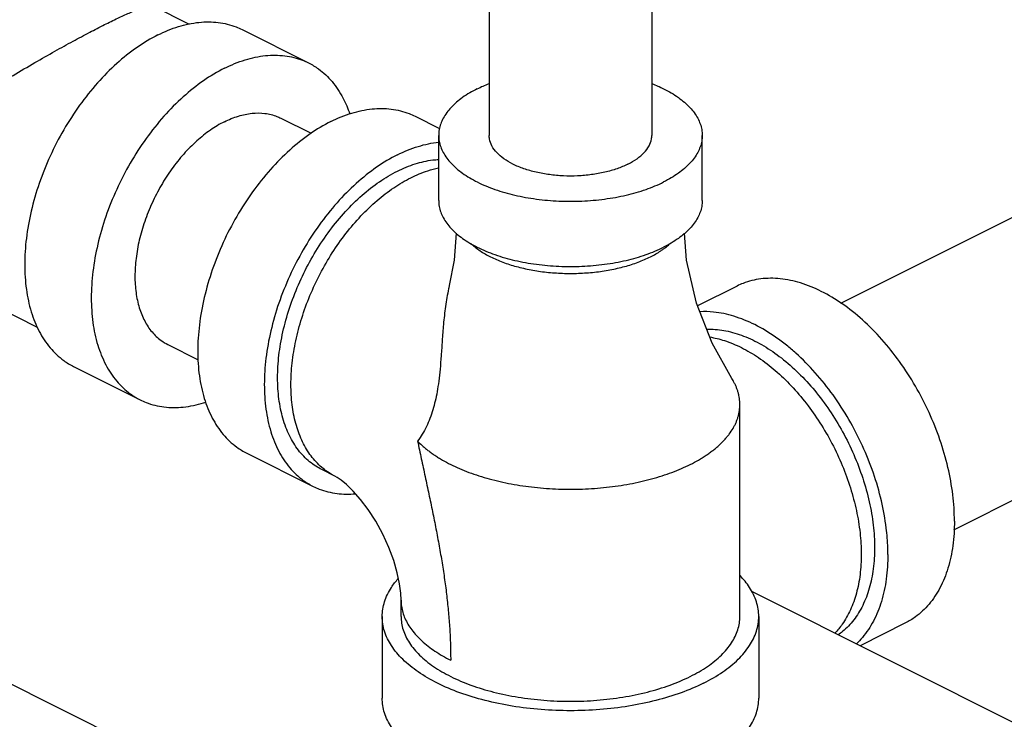
# Model space of a CAD drawing. Units: inches. Extents: x -52 to 55, y -41 to 62.
# Drawn here: x 42 to 45, y 47 to 49 of the extents above; entities that cross this region are included whole.
import ezdxf

# ---------------------------------------------------------------- set-up
doc = ezdxf.new("R2010")
doc.units = ezdxf.units.IN
doc.header["$LTSCALE"] = 1.21
doc.header["$MEASUREMENT"] = 0
doc.layers.get('0').update_dxf_attribs({"linetype": 'CONTINUOUS'})

msp = doc.modelspace()

# ---------------------------------------------------------------- linework, layer by layer
at = {"color": 7, "linetype": 'Continuous'}
for p, q in [((43.4494, 49.5524), (43.4494, 49.0741)), ((43.9894, 49.5356), (43.9894, 49.0741)), ((42.4542, 49.4425), (42.3338, 49.5027)), ((42.6289, 49.425), (42.8499, 49.3145)), ((44.6176, 48.5174), (46.4375, 49.4274)), ((43.2035, 49.1378), (43.285, 49.097)), ((42.7582, 49.1312), (42.8586, 49.081)), ((43.2819, 48.8576), (43.2819, 49.0741)), ((44.1569, 48.8576), (44.1569, 49.0741)), ((41.9502, 48.4367), (40.9488, 48.9374)), ((44.2727, 48.5742), (44.1412, 48.5084)), ((44.9923, 47.7656), (46.2909, 48.4149)), ((42.3826, 48.3799), (42.4839, 48.3292)), ((42.0699, 48.307), (42.2909, 48.1965)), ((44.2819, 47.4774), (44.2819, 48.181)), ((40.1397, 48.1144), (44.4707, 45.9489)), ((42.6444, 48.0197), (42.8654, 47.9092)), ((42.9376, 47.943), (42.8934, 47.9651)), ((44.32, 47.5612), (46.0175, 46.7124)), ((43.1569, 47.4774), (43.1569, 47.5315)), ((43.0944, 47.4774), (43.0944, 47.2067)), ((44.3444, 47.4774), (44.3444, 47.2067)), ((44.8318, 47.4562), (44.6809, 47.3807))]:
    msp.add_line(p, q, dxfattribs=at)
for points in [[(43.3404, 48.75), (43.3337, 48.6596), (43.3172, 48.5756)], [(44.2549, 48.2672), (44.1895, 48.3846), (44.1377, 48.5175), (44.1052, 48.6596), (44.0984, 48.75)], [(43.1569, 47.5315), (43.1559, 47.5551), (43.152, 47.5858), (43.1445, 47.6224), (43.1327, 47.6634), (43.1167, 47.7069), (43.0966, 47.7509), (43.0733, 47.7934), (43.0481, 47.8323), (43.0224, 47.8661), (42.9979, 47.8938), (42.9759, 47.9151), (42.9579, 47.9299), (42.9448, 47.9389), (42.9376, 47.943)]]:
    msp.add_lwpolyline(points, dxfattribs=at)
for points, start_tangent, end_tangent in [([(42.1726, 49.4415), (42.2165, 49.4629), (42.2548, 49.4801), (42.2869, 49.493), (42.3122, 49.501), (42.3295, 49.5035), (42.3343, 49.5019)], (0.894955, 0.446157), (0.89101, -0.453983)), ([(41.3772, 48.9544), (41.4519, 49.0072), (41.5343, 49.063), (41.6209, 49.1198), (41.7074, 49.1747), (41.7908, 49.2262), (41.8689, 49.2732), (41.9414, 49.3156), (42.0078, 49.3534), (42.0682, 49.3868), (42.1233, 49.4162), (42.1726, 49.4415)], (0.813991, 0.580878), (0.893905, 0.448256)), ([(42.3494, 49.4073), (42.4186, 49.4352), (42.486, 49.4491), (42.5501, 49.4486), (42.6092, 49.4338), (42.6289, 49.425)], (0.894427, 0.447214), (0.894314, -0.447439)), ([(42.3494, 49.4073), (42.2803, 49.366), (42.2129, 49.3125), (42.1488, 49.248), (42.0897, 49.174), (42.0369, 49.0925), (41.9919, 49.0054), (41.9557, 48.9149), (41.9291, 48.8231), (41.9129, 48.7324), (41.9075, 48.645), (41.9129, 48.5631), (41.9291, 48.4886), (41.9557, 48.4234), (41.9919, 48.3691), (42.0369, 48.327), (42.0699, 48.307)], (-0.894427, -0.447214), (0.894314, -0.447439)), ([(42.5704, 49.2968), (42.6395, 49.3247), (42.707, 49.3386), (42.771, 49.3381), (42.8302, 49.3233), (42.8499, 49.3145)], (0.894427, 0.447214), (0.894314, -0.447439)), ([(42.8499, 49.3145), (42.8829, 49.2945), (42.9279, 49.2524), (42.9642, 49.1981), (42.9867, 49.1453)], (0.894314, -0.447439), (0.322087, -0.94671)), ([(42.5704, 49.2968), (42.5013, 49.2556), (42.4338, 49.202), (42.3698, 49.1375), (42.3106, 49.0635), (42.2579, 48.982), (42.2129, 48.8949), (42.1766, 48.8044), (42.1501, 48.7126), (42.1339, 48.6219), (42.1285, 48.5346), (42.1339, 48.4526), (42.1501, 48.3781), (42.1766, 48.3129), (42.2129, 48.2586), (42.2579, 48.2165), (42.2909, 48.1965)], (-0.894427, -0.447214), (0.894314, -0.447439)), ([(43.4101, 49.2288), (43.4491, 49.2461)], (0.894427, 0.447214), (0.930781, 0.365578)), ([(43.9898, 49.2461), (44.0288, 49.2288), (44.0778, 49.1996), (44.116, 49.1665), (44.142, 49.1307), (44.1553, 49.0932), (44.1569, 49.0741)], (0.930779, -0.365583), (-0.000001, -1)), ([(43.4101, 49.2288), (43.3611, 49.1996), (43.3229, 49.1665), (43.2969, 49.1307), (43.2836, 49.0932), (43.282, 49.0741)], (-0.894427, -0.447214), (-0.000001, -1)), ([(42.5704, 49.1193), (42.6169, 49.138), (42.6622, 49.1473), (42.7052, 49.147), (42.745, 49.1371), (42.7582, 49.1312)], (0.894427, 0.447214), (0.894314, -0.447439)), ([(42.9239, 49.12), (42.9931, 49.1479), (43.0605, 49.1618), (43.1246, 49.1613), (43.1837, 49.1465), (43.2034, 49.1378)], (0.894427, 0.447214), (0.894314, -0.447439)), ([(42.5704, 49.1193), (42.5239, 49.0915), (42.4786, 49.0556), (42.4356, 49.0122), (42.3958, 48.9625), (42.3604, 48.9077), (42.3301, 48.8492), (42.3058, 48.7883), (42.2879, 48.7267), (42.2771, 48.6658), (42.2734, 48.607), (42.2771, 48.552), (42.2879, 48.5019), (42.3058, 48.4581), (42.3301, 48.4216), (42.3604, 48.3933), (42.3826, 48.3799)], (-0.894427, -0.447214), (0.894314, -0.447439)), ([(42.9239, 49.12), (42.8548, 49.0788), (42.7874, 49.0252), (42.7233, 48.9607), (42.6642, 48.8868), (42.6114, 48.8052), (42.5664, 48.7181), (42.5302, 48.6276), (42.5036, 48.5359), (42.4874, 48.4452), (42.482, 48.3578), (42.4874, 48.2758), (42.5036, 48.2013), (42.5302, 48.1361), (42.5664, 48.0818), (42.6114, 48.0398), (42.6445, 48.0197)], (-0.894427, -0.447214), (0.894314, -0.447439)), ([(43.282, 49.0741), (43.2836, 49.055), (43.2969, 49.0175), (43.3229, 48.9816), (43.3611, 48.9486), (43.4101, 48.9194), (43.4685, 48.8949), (43.5345, 48.8758), (43.6062, 48.8628), (43.6813, 48.8562), (43.7576, 48.8562), (43.8327, 48.8628), (43.9043, 48.8758), (43.9704, 48.8949), (44.0288, 48.9194)], (-0.000001, -1), (0.894427, 0.447214)), ([(43.9104, 48.9786), (43.8743, 48.9635), (43.8336, 48.9517), (43.7893, 48.9437), (43.743, 48.9396), (43.6959, 48.9396), (43.6496, 48.9437), (43.6053, 48.9517), (43.5646, 48.9635), (43.5285, 48.9786), (43.4983, 48.9967), (43.4747, 49.017), (43.4586, 49.0391), (43.4505, 49.0623), (43.4495, 49.0741)], (-0.894427, -0.447214), (0.000001, 1)), ([(43.9104, 48.9786), (43.9406, 48.9967), (43.9641, 49.017), (43.9802, 49.0391), (43.9884, 49.0623), (43.9894, 49.0741)], (0.894427, 0.447214), (0.000001, 1)), ([(44.1569, 49.0741), (44.1553, 49.055), (44.142, 49.0175), (44.116, 48.9816), (44.0778, 48.9486), (44.0288, 48.9194)], (-0.000001, -1), (-0.894427, -0.447214)), ([(43.1449, 49.0095), (43.2141, 49.0374), (43.2819, 49.0514)], (0.894427, 0.447214), (0.994995, 0.099927)), ([(43.1449, 49.0095), (43.0758, 48.9683), (43.0084, 48.9148), (42.9443, 48.8502), (42.8852, 48.7763), (42.8324, 48.6947), (42.7874, 48.6076), (42.7511, 48.5171), (42.7246, 48.4254), (42.7084, 48.3347), (42.703, 48.2473), (42.7084, 48.1653), (42.7246, 48.0908), (42.7511, 48.0256), (42.7874, 47.9713), (42.8324, 47.9293), (42.8654, 47.9092)], (-0.894427, -0.447214), (0.894314, -0.447439)), ([(43.1449, 48.9554), (43.2042, 48.9796), (43.2622, 48.9924), (43.2819, 48.9941)], (0.894427, 0.447214), (0.998712, 0.050746)), ([(42.8934, 47.9652), (42.8744, 47.9759), (42.8339, 48.009), (42.8005, 48.0525), (42.7747, 48.1052), (42.7571, 48.166), (42.7483, 48.2335), (42.7483, 48.3063), (42.7571, 48.3828), (42.7747, 48.4611), (42.8005, 48.5396), (42.8339, 48.6165), (42.8744, 48.6901), (42.9209, 48.7587), (42.9723, 48.8209), (43.0277, 48.8751), (43.0856, 48.9203), (43.1449, 48.9554)], (-0.894483, 0.447102), (0.894427, 0.447214)), ([(43.1891, 48.9333), (43.2457, 48.9566), (43.2817, 48.9662)], (0.894427, 0.447214), (0.979281, 0.202505)), ([(42.9376, 47.9431), (42.9286, 47.9478), (42.8885, 47.9769), (42.8545, 48.0155), (42.8273, 48.0629), (42.8075, 48.1181), (42.7954, 48.18), (42.7914, 48.2473), (42.7954, 48.3186), (42.8075, 48.3926), (42.8273, 48.4676), (42.8545, 48.5422), (42.8885, 48.6149), (42.9286, 48.6841), (42.9741, 48.7485), (43.0239, 48.8067), (43.0771, 48.8575), (43.1325, 48.9), (43.1891, 48.9333)], (-0.894579, 0.44691), (0.894427, 0.447214)), ([(43.282, 48.8576), (43.2836, 48.8385), (43.2969, 48.801), (43.3229, 48.7651), (43.3611, 48.7321), (43.4101, 48.7029), (43.4685, 48.6784), (43.5345, 48.6593), (43.6062, 48.6463), (43.6813, 48.6397), (43.7576, 48.6397), (43.8327, 48.6463), (43.9043, 48.6593), (43.9704, 48.6784), (44.0288, 48.7029)], (-0.000001, -1), (0.894427, 0.447214)), ([(44.1569, 48.8576), (44.1553, 48.8385), (44.142, 48.801), (44.116, 48.7651), (44.0778, 48.7321), (44.0288, 48.7029)], (-0.000001, -1), (-0.894427, -0.447214)), ([(43.3886, 48.7152), (43.3903, 48.7136), (43.404, 48.7021), (43.4192, 48.6911), (43.436, 48.6807), (43.4543, 48.6709), (43.4739, 48.6618), (43.4947, 48.6534), (43.5167, 48.6457), (43.5397, 48.6389), (43.5637, 48.6329), (43.5884, 48.6278), (43.6138, 48.6235), (43.6397, 48.6202), (43.6661, 48.6179), (43.6927, 48.6164), (43.7194, 48.616), (43.7462, 48.6164), (43.7728, 48.6179), (43.7992, 48.6202), (43.8251, 48.6235), (43.8505, 48.6278), (43.8752, 48.6329), (43.8992, 48.6389), (43.9222, 48.6457), (43.9442, 48.6534), (43.965, 48.6618), (43.9846, 48.6709)], (0.729778, -0.683684), (0.894427, 0.447214)), ([(44.0317, 48.6996), (44.0349, 48.7021), (44.0476, 48.7127)], (0.79926, 0.600986), (0.741822, 0.670597)), ([(43.9846, 48.6709), (44.0028, 48.6807), (44.0196, 48.6911), (44.0288, 48.6975)], (0.894427, 0.447214), (0.807704, 0.589589)), ([(44.0288, 48.6975), (44.0317, 48.6996)], (0.807704, 0.589589), (0.79926, 0.600986)), ([(44.9942, 47.7942), (44.9888, 47.8816), (44.9726, 47.9723), (44.946, 48.064), (44.9098, 48.1546), (44.8648, 48.2417), (44.812, 48.3232), (44.7529, 48.3971), (44.6888, 48.4617), (44.6214, 48.5152), (44.5523, 48.5564), (44.4831, 48.5843), (44.4157, 48.5982), (44.3516, 48.5978), (44.2925, 48.583), (44.2728, 48.5742)], (0, 1), (-0.894315, -0.447439)), ([(43.3172, 48.5756), (43.3148, 48.5651), (43.3044, 48.5064), (43.2977, 48.4465), (43.2935, 48.3924), (43.2901, 48.3432), (43.2864, 48.2983), (43.282, 48.2586), (43.2767, 48.2236), (43.2703, 48.1924), (43.2626, 48.1633), (43.253, 48.135), (43.2412, 48.1078), (43.2273, 48.0825), (43.2119, 48.0598)], (-0.235757, -0.971812), (-0.601794, -0.798651)), ([(44.4368, 48.3776), (44.4004, 48.4047), (44.3313, 48.446), (44.2622, 48.4739), (44.1947, 48.4878), (44.1494, 48.4889)], (-0.780465, 0.625199), (-0.998595, -0.053)), ([(44.172, 48.4307), (44.186, 48.4308), (44.2428, 48.4239), (44.3016, 48.4053), (44.361, 48.3756), (44.4198, 48.3354), (44.4766, 48.2855), (44.5302, 48.2271), (44.5793, 48.1616), (44.6229, 48.0902), (44.6599, 48.0148), (44.6896, 47.9369), (44.7114, 47.8582), (44.7246, 47.7806), (44.729, 47.7058)], (0.999369, 0.035529), (0, -1)), ([(44.1819, 48.405), (44.2305, 48.3931), (44.2871, 48.3697), (44.3437, 48.3365), (44.3992, 48.294), (44.4523, 48.2431), (44.5021, 48.1849), (44.5476, 48.1205), (44.5877, 48.0513), (44.6217, 47.9787), (44.6489, 47.9041), (44.6687, 47.829), (44.6808, 47.7551), (44.6848, 47.6837)], (0.986815, -0.161854), (0, -1)), ([(44.7729, 47.7054), (44.7678, 47.7711), (44.7516, 47.8618), (44.7251, 47.9535), (44.6888, 48.0441), (44.6438, 48.1312), (44.5911, 48.2127), (44.5319, 48.2866), (44.4679, 48.3512), (44.4368, 48.3776)], (-0.031863, 0.999492), (-0.780465, 0.625199)), ([(44.2819, 48.181), (44.2816, 48.191), (44.2805, 48.2011), (44.2787, 48.2111), (44.2762, 48.221), (44.273, 48.2309), (44.2691, 48.2408), (44.2645, 48.2506), (44.2592, 48.2602), (44.2549, 48.2672)], (-0.000001, 1), (-0.541181, 0.840906)), ([(42.2909, 48.1965), (42.3106, 48.1877), (42.3698, 48.1729), (42.4338, 48.1725), (42.5013, 48.1864), (42.5087, 48.1887)], (0.894314, -0.447439), (0.950378, 0.311098)), ([(44.1172, 47.9821), (44.1446, 47.9968), (44.1574, 48.0045), (44.1697, 48.0125), (44.1815, 48.0206), (44.1926, 48.0289), (44.2032, 48.0375), (44.2131, 48.0462), (44.2224, 48.0551), (44.2311, 48.0642), (44.2391, 48.0734), (44.2465, 48.0827), (44.2592, 48.1018), (44.2645, 48.1114), (44.2691, 48.1212), (44.273, 48.1311), (44.2762, 48.141), (44.2787, 48.1509), (44.2805, 48.1609), (44.2816, 48.171), (44.2819, 48.181)], (0.894427, 0.447214), (-0.000001, 1)), ([(43.2119, 48.0598), (43.2242, 48.0009), (43.2368, 47.9421), (43.2493, 47.8837), (43.2614, 47.8257), (43.2729, 47.7683), (43.2835, 47.7114), (43.2932, 47.6551), (43.3016, 47.5995), (43.3087, 47.5447), (43.3143, 47.4905), (43.3184, 47.4372), (43.3209, 47.3845), (43.3217, 47.3326)], (0.202454, -0.979292), (0.000194, -1)), ([(43.2119, 48.0598), (43.2257, 48.0462), (43.2357, 48.0375), (43.2462, 48.0289), (43.2574, 48.0206), (43.2691, 48.0125), (43.2815, 48.0045), (43.2943, 47.9968), (43.3217, 47.9821), (43.3511, 47.9684), (43.3823, 47.9558), (43.4153, 47.9444), (43.4499, 47.9342), (43.4858, 47.9252), (43.5229, 47.9175), (43.561, 47.9111), (43.5999, 47.9062), (43.6394, 47.9026), (43.6793, 47.9005), (43.7194, 47.8997), (43.7596, 47.9005), (43.7995, 47.9026), (43.839, 47.9062), (43.8779, 47.9111), (43.916, 47.9175), (43.9531, 47.9252), (43.989, 47.9342), (44.0236, 47.9444), (44.0565, 47.9558), (44.0878, 47.9684), (44.1172, 47.9821)], (0.690706, -0.723136), (0.894427, 0.447214)), ([(42.8654, 47.9092), (42.8852, 47.9005), (42.9443, 47.8857), (43.0055, 47.8849)], (0.894314, -0.447439), (0.995727, 0.092344)), ([(44.9942, 47.7942), (44.9888, 47.7123), (44.9726, 47.6378), (44.946, 47.5726), (44.9098, 47.5183), (44.8648, 47.4762), (44.8317, 47.4562)], (0, -1), (-0.894315, -0.447439)), ([(44.729, 47.7058), (44.7246, 47.6354), (44.7114, 47.5711), (44.6896, 47.5142), (44.6599, 47.466), (44.6229, 47.4276), (44.608, 47.4164)], (0, -1), (-0.82453, -0.565819)), ([(44.7732, 47.6837), (44.7729, 47.7054)], (0, 1), (-0.031863, 0.999492)), ([(44.6848, 47.6837), (44.6808, 47.6164), (44.6687, 47.5545), (44.6489, 47.4993), (44.6217, 47.4519), (44.597, 47.4223)], (0, -1), (-0.699113, -0.715011)), ([(44.7732, 47.6837), (44.7678, 47.6018), (44.7516, 47.5273), (44.7251, 47.4621), (44.6888, 47.4078), (44.6685, 47.3862)], (0, -1), (-0.726601, -0.68706)), ([(43.0944, 47.4774), (43.1021, 47.5262), (43.125, 47.5739), (43.1475, 47.6034)], (0.000001, 1), (0.661337, 0.750089)), ([(44.3444, 47.4774), (44.3367, 47.5262), (44.3139, 47.5739), (44.2825, 47.613)], (0.000001, 1), (-0.693989, 0.719985)), ([(43.157, 47.5315), (43.1584, 47.5114), (43.1698, 47.4717), (43.1924, 47.4332), (43.2257, 47.3967), (43.2691, 47.3629), (43.3217, 47.3326)], (0, -1), (0.89443, -0.447208)), ([(43.3521, 47.2245), (43.2775, 47.2564), (43.2138, 47.2937), (43.1626, 47.3355), (43.125, 47.3808), (43.1021, 47.4285), (43.0944, 47.4774)], (-0.939913, 0.341415), (0.000001, 1)), ([(43.1569, 47.4774), (43.1639, 47.4334), (43.1845, 47.3904), (43.2183, 47.3497), (43.2644, 47.312), (43.3217, 47.2785), (43.3888, 47.2498), (43.4641, 47.2268), (43.5456, 47.2099), (43.6314, 47.1996), (43.7194, 47.1961), (43.8074, 47.1996), (43.8933, 47.2099), (43.9748, 47.2268), (44.0501, 47.2498), (44.1172, 47.2785)], (-0.000001, -1), (0.894427, 0.447214)), ([(44.1172, 47.2785), (44.1745, 47.312), (44.2206, 47.3497), (44.2544, 47.3904), (44.275, 47.4334), (44.2819, 47.4774)], (0.894427, 0.447214), (0.000001, 1)), ([(44.1614, 47.2564), (44.2251, 47.2937), (44.2763, 47.3355), (44.3139, 47.3808), (44.3367, 47.4285), (44.3444, 47.4774)], (0.894427, 0.447214), (0.000001, 1)), ([(44.1614, 47.2564), (44.0868, 47.2245)], (-0.894427, -0.447214), (-0.939908, -0.341427)), ([(44.1614, 46.9857), (44.0868, 46.9539), (44.0032, 46.9283), (43.9126, 46.9095), (43.8172, 46.8981), (43.7194, 46.8942), (43.6217, 46.8981), (43.5263, 46.9095), (43.4357, 46.9283), (43.3521, 46.9539), (43.2775, 46.9857), (43.2138, 47.023), (43.1626, 47.0648), (43.125, 47.1102), (43.1021, 47.1578), (43.0944, 47.2067)], (-0.894427, -0.447214), (0.000001, 1)), ([(44.0868, 47.2245), (44.0032, 47.1989), (43.9126, 47.1801), (43.8172, 47.1687), (43.7194, 47.1649), (43.6217, 47.1687), (43.5263, 47.1801), (43.4357, 47.1989), (43.3521, 47.2245)], (-0.939908, -0.341427), (-0.939913, 0.341415)), ([(44.1614, 46.9857), (44.2251, 47.023), (44.2763, 47.0648), (44.3139, 47.1102), (44.3367, 47.1578), (44.3444, 47.2067)], (0.894427, 0.447214), (0.000001, 1))]:
    msp.add_spline(points, degree=3, dxfattribs=dict(at, start_tangent=start_tangent, end_tangent=end_tangent))

doc.saveas('drawing.dxf')
